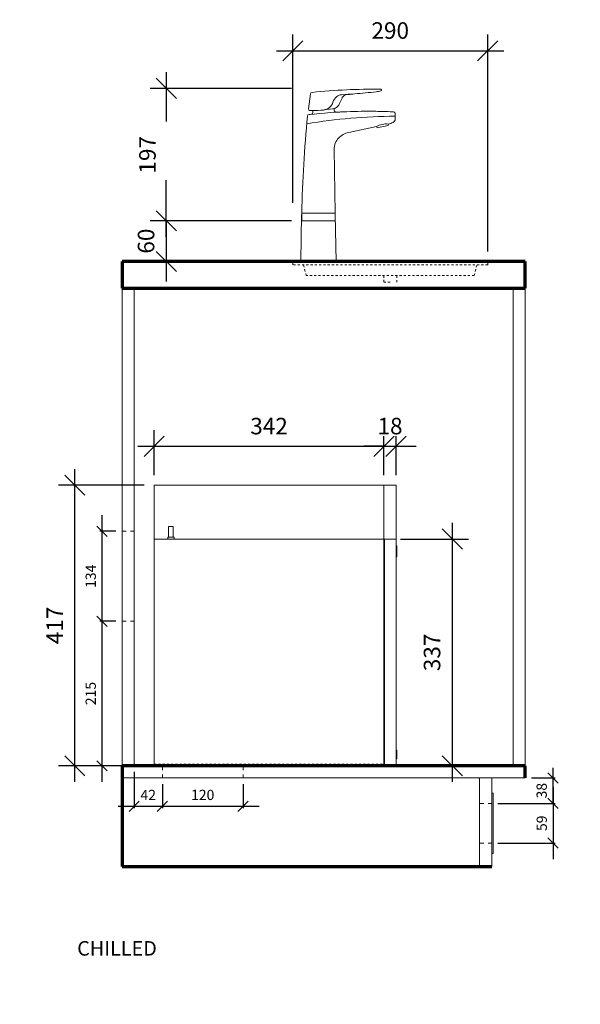
# Model space of a CAD drawing. Units: millimetres. Extents: x -7915 to -1173, y -79 to 19118.
# Drawn here: x -6091 to -5257, y -79 to 1386 of the extents above; entities that cross this region are included whole.
import ezdxf

# ---------------------------------------------------------------- set-up
doc = ezdxf.new("R2010")
doc.units = ezdxf.units.MM
doc.linetypes.add('Dash', pattern=[6.35, 3.175, -3.175])
for name, color, linetype, lineweight in [('A-ANNO-DIMS', 1, 'Continuous', 9), ('A-ANNO-DIMS-10', 1, 'Continuous', 9), ('A-EQPM', 6, 'Continuous', 18), ('A-FLOR-OTLN', 6, 'Continuous', 18), ('AH_VENT DIMS', 4, 'Continuous', 9), ('AH_VENT1', 3, 'Continuous', 9), ('M-EQPT', 2, 'Continuous', 18), ('P-SANR-FIXT', 6, 'Continuous', 18)]:
    doc.layers.add(name, color=color, linetype=linetype, lineweight=lineweight)
doc.styles.add('Arial', font='arial.ttf')
doc.styles.get("Standard").update_dxf_attribs({"font": 'arial.ttf'})
doc.dimstyles.new('AH1', dxfattribs={"dimscale": 304.8, "dimtxt": 0.05, "dimasz": 0.05, "dimexe": 0.01, "dimexo": 0.03, "dimgap": 0.03, "dimtad": 1, "dimdec": 0, "dimzin": 0, "dimdsep": 46, "dimtxsty": 'Arial', "dimblk1": 'OBLIQUE', "dimblk2": 'OBLIQUE', "dimsah": 1, "dimcen": 0.09, "dimdle": 0.07874, "dimazin": 0, "dimtfac": 1, "dimtdec": 0, "dimtix": 1, "dimtmove": 0, "dimatfit": 3, "dimfxl": 1, "dimtvp": 1, "dimtfill": 1, "dimtolj": 1, "dimtzin": 0, "dimarcsym": 2})
doc.dimstyles.new('Diagonal_-_2_5mm_Arial', dxfattribs={"dimscale": 304.8, "dimtxt": 25, "dimasz": 0.098425, "dimexe": 0.07874, "dimexo": 0.049213, "dimgap": 0.057415, "dimtad": 1, "dimdec": 0, "dimzin": 0, "dimdsep": 46, "dimtxsty": 'Arial', "dimblk1": 'OBLIQUE', "dimblk2": 'OBLIQUE', "dimsah": 1, "dimcen": 0.09, "dimdle": 0.07874, "dimazin": 0, "dimtfac": 1, "dimtdec": 0, "dimtix": 1, "dimtmove": 0, "dimatfit": 3, "dimfxl": 1, "dimtvp": 1, "dimtfill": 1, "dimtolj": 1, "dimtzin": 0, "dimarcsym": 2})
doc.dimstyles.new('Diagonal_-_2_5mm_Arial_1', dxfattribs={"dimscale": 304.8, "dimtxt": 25, "dimasz": 0.098425, "dimexe": 0.07874, "dimexo": 0.049213, "dimgap": 0.057415, "dimtad": 1, "dimdec": 0, "dimzin": 0, "dimdsep": 46, "dimtxsty": 'Arial', "dimblk1": 'OBLIQUE', "dimblk2": 'OBLIQUE', "dimsah": 1, "dimcen": 0.09, "dimdle": 0.07874, "dimazin": 0, "dimtfac": 1, "dimtdec": 0, "dimtix": 1, "dimtmove": 1, "dimatfit": 3, "dimfxl": 1, "dimtvp": 1, "dimtfill": 1, "dimtolj": 1, "dimtzin": 0, "dimarcsym": 2})

# ---------------------------------------------------------------- blocks, each defined once
blk = doc.blocks.new('Mixer-Special-Billi XL Levered - XL-177721-SIDE')
at = {"layer": 'P-SANR-FIXT'}
for p, q in [((-18907.8, 1126.9), (-18905.1, 1149.1)), ((-18901.3, 1124.4), (-18905.6, 1124.4)), ((-18901.3, 1121.5), (-18901.3, 1124.4)), ((-18870, 1127.7), (-18870, 1125.1)), ((-18779, 1120.1), (-18779, 1111.6)), ((-18807, 1100.5), (-18848.1, 1091.8)), ((-18805.8, 1098.6), (-18807, 1100.5)), ((-18789.3, 1102.1), (-18805.8, 1098.6)), ((-18789.1, 1104.3), (-18789.3, 1102.1)), ((-18869.6, 1066.8), (-18868.4, 971.8)), ((-18918.1, 960.4), (-18918.1, 972)), ((-18918.1, 972), (-18868.4, 972)), ((-18868.4, 971.8), (-18868.4, 960.4)), ((-18883.7, 960.4), (-18918.1, 960.4)), ((-18868.4, 960.4), (-18883.3, 960.4))]:
    blk.add_line(p, q, dxfattribs=at)
for centre, radius, start, end in [((-18902.4, 1148.7), 2.72, 95.8373, 173), ((-18808, 225.6), 930.7, 89.5433, 95.8373), ((-18855.6, 1132.1), 16.7, 127.6191, 163.6559), ((-18857.9, 1135.1), 12.9, 94.8819, 127.6191), ((-18735.6, 1081.3), 137.1, 153.2998, 157.0539), ((-18820, 692), 457.7, 92.4071, 94.8819), ((-18849.3, 1138.4), 9.92, 93.8826, 153.2998), ((-18872.5, 1481.1), 333.6, 273.8826, 275.7215), ((-18457.1, -2664.9), 3833.2, 95.2393, 95.7215), ((-18810.4, 1188.1), 35.9, 275.2393, 286.5506), ((-18800.6, 1154.9), 1.32, 286.5506, 89.5433), ((-18902, 1282.9), 158.5, 269.5449, 282.4551), ((-18887.1, 1141.3), 16.1, 278.3441, 343.6559), ((-18902, 1282.9), 158.5, 281.625, 282.4551), ((-18874.4, 1140), 13.6, 299.1965, 337.0539), ((-16931.8, 925.6), 1986.9, 174.4916, 178.6618), ((-18769.8, 241.5), 874.7, 90.6024, 99.2591), ((-18907.1, 1116.1), 2.4, 91.7437, 174.4916), ((-18905.6, 1126.7), 2.23, 173, 270), ((-18819.5, 343), 780.4, 87.2045, 96.454), ((-18819.5, 343), 780.4, 96.1941, 96.454), ((-18904, 1121.5), 2.64, 276.1941, 0), ((-18866.9, 1125.1), 3.12, 180, 273.472), ((-18819.5, 343), 780.4, 87.1984, 93.472), ((-18781.4, 1120.1), 2.43, 0, 87.1984), ((-18792.1, 1074.7), 29.8, 84.1338, 119.8662), ((-18803.5, 1156.8), 54.4, 285.3725, 292.9978), ((-18784.3, 1111.6), 5.29, 292.9978, 0), ((-18841.9, 1062.6), 29.9, 102, 135.3587), ((-18847.3, 1067.9), 22.3, 135.3587, 182.9088)]:
    blk.add_arc(centre, radius, start, end, dxfattribs=at)
blk = doc.blocks.new('Boiling Water Unit-Billi Sahara Cabinets - Sahara 360-178827-SIDE')
at = {"layer": 'M-EQPT'}
for p, q in [((-18951.9, 608.8), (-18951.9, 592.8)), ((-18951.9, 608.8), (-18948.4, 608.8)), ((-18948.4, 608.8), (-18944.8, 608.8)), ((-18944.8, 592.8), (-18944.8, 608.8)), ((-18631.4, 590), (-18973.4, 590)), ((-18973.4, 587.5), (-18973.4, 589.9)), ((-18973.4, 255.1), (-18973.4, 587.5)), ((-18953.2, 592.8), (-18953.2, 590)), ((-18948.4, 592.8), (-18953.2, 592.8)), ((-18943.6, 592.8), (-18948.4, 592.8)), ((-18943.6, 590), (-18943.6, 592.8)), ((-18631.4, 589.9), (-18631.4, 587.5)), ((-18631.4, 587.5), (-18631.4, 255.1)), ((-18613.4, 590), (-18630.4, 590)), ((-18630.4, 587.5), (-18630.4, 589.9)), ((-18630.4, 255.1), (-18630.4, 587.5)), ((-18613.4, 589.9), (-18613.4, 587.5)), ((-18613.4, 587.5), (-18613.4, 255.1)), ((-18612.4, 579.9), (-18613.4, 579.9)), ((-18612.4, 579.2), (-18613.4, 579.2)), ((-18613.4, 577.8), (-18612.4, 577.8)), ((-18612.4, 579.9), (-18612.4, 579.2)), ((-18612.4, 579.1), (-18612.4, 577.9)), ((-18612.4, 577.8), (-18612.4, 565)), ((-18612.4, 565), (-18613.4, 565)), ((-18613.4, 563.6), (-18612.4, 563.6)), ((-18612.4, 564.9), (-18612.4, 563.7)), ((-18612.4, 275.7), (-18613.4, 275.7)), ((-18612.4, 275.1), (-18613.4, 275.1)), ((-18613.4, 274), (-18612.4, 274)), ((-18612.4, 263.9), (-18613.4, 263.9)), ((-18612.4, 275.7), (-18612.4, 275.1)), ((-18612.4, 275), (-18612.4, 274)), ((-18612.4, 274), (-18612.4, 263.9)), ((-18612.4, 263.8), (-18612.4, 262.8)), ((-18973.4, 252.7), (-18973.4, 255.1)), ((-18973.4, 252.6), (-18631.4, 252.6)), ((-18631.4, 255.1), (-18631.4, 252.7)), ((-18630.4, 252.7), (-18630.4, 255.1)), ((-18630.4, 252.6), (-18613.4, 252.6)), ((-18613.4, 262.8), (-18612.4, 262.8)), ((-18613.4, 255.1), (-18613.4, 252.7))]:
    blk.add_line(p, q, dxfattribs=at)
at = {"layer": 'M-EQPT', "linetype": 'Dash'}
blk.add_line((-18973.4, 255.1), (-18631.4, 255.1), dxfattribs=at)
blk = doc.blocks.new('Sink-Font-Billi XI - Standard-185644-SIDE')
at = {"layer": 'A-EQPM'}
for p, q in [((-18918.2, 969.6), (-18919.6, 900)), ((-18866.9, 900), (-18868.4, 970))]:
    blk.add_line(p, q, dxfattribs=at)
at = {"layer": 'A-EQPM', "linetype": 'Dash'}
for p, q in [((-18931.4, 895), (-18931.4, 900)), ((-18931.4, 898.7), (-18641.4, 898.7)), ((-18931.4, 895), (-18931.4, 898.7)), ((-18641.4, 895), (-18931.4, 895)), ((-18641.4, 895), (-18931.4, 895)), ((-18911.4, 879), (-18915.4, 895)), ((-18661.4, 879), (-18657.4, 895)), ((-18641.4, 895), (-18641.4, 900)), ((-18641.4, 895), (-18641.4, 898.7)), ((-18661.4, 879), (-18911.4, 879)), ((-18796.1, 879), (-18796.1, 869)), ((-18776.6, 869), (-18776.6, 879)), ((-18786.4, 869), (-18796.1, 869)), ((-18796.1, 869), (-18786.4, 869)), ((-18786.4, 869), (-18786.4, 869))]:
    blk.add_line(p, q, dxfattribs=at)
blk = doc.blocks.new('_Oblique')
at = {"color": 0, "linetype": 'ByBlock', "lineweight": -2}
blk.add_line((-0.5, -0.5), (0.5, 0.5), dxfattribs=at)
blk = doc.blocks.new('DIMBLOCK11-SIDE')
at = {"layer": 'A-ANNO-DIMS', "color": 0, "lineweight": -2, "transparency": 16777216}
for p, q in [((-5872.9, 1086.8), (-5872.9, 1116.8)), ((-5686.5, 1086.8), (-5896.9, 1086.8)), ((-5872.9, 1086.8), (-5872.9, 1026.4)), ((-5751.7, 1026.4), (-5896.9, 1026.4)), ((-5872.9, 1026.4), (-5872.9, 996.4))]:
    blk.add_line(p, q, dxfattribs=at)
at = {"layer": 'Defpoints', "color": 0, "transparency": 16777216}
for p in [(-5671.5, 1086.8), (-5872.9, 1026.4), (-5736.7, 1026.4)]:
    blk.add_point(p, dxfattribs=at)
at = {"layer": 'A-ANNO-DIMS', "color": 0, "lineweight": -2, "transparency": 16777216, "xscale": 29.99999999999999, "yscale": 29.99999999999999, "zscale": 29.99999999999999}
for p, rotation in [((-5872.9, 1086.8), 270), ((-5872.9, 1026.4), 90)]:
    blk.add_blockref('_Oblique', p, dxfattribs=dict(at, rotation=rotation))
at = {"layer": 'A-ANNO-DIMS', "color": 0, "transparency": 16777216, "insert": (-5903, 1056.6), "char_height": 24.59, "width": 45.231, "attachment_point": 5, "rotation": 90, "style": 'Arial', "bg_fill": 3, "box_fill_scale": 1.1, "bg_fill_color": 256, "bg_fill_true_color": 13158600, "bg_fill_transparency": 0}
blk.add_mtext('\\A1;60', dxfattribs=at)
blk = doc.blocks.new('DIMBLOCK12-SIDE')
at = {"layer": 'A-ANNO-DIMS', "color": 0, "lineweight": -2, "transparency": 16777216}
for p, q in [((-5872.9, 1307.8), (-5872.9, 1234.5)), ((-5686.5, 1283.8), (-5896.9, 1283.8)), ((-5872.9, 1062.8), (-5872.9, 1147.5)), ((-5686.5, 1086.8), (-5896.9, 1086.8))]:
    blk.add_line(p, q, dxfattribs=at)
at = {"layer": 'Defpoints', "color": 0, "transparency": 16777216}
for p in [(-5671.5, 1283.8), (-5872.9, 1086.8), (-5671.5, 1086.8)]:
    blk.add_point(p, dxfattribs=at)
at = {"layer": 'A-ANNO-DIMS', "color": 0, "lineweight": -2, "transparency": 16777216, "xscale": 29.99999999999999, "yscale": 29.99999999999999, "zscale": 29.99999999999999}
for p, rotation in [((-5872.9, 1283.8), 90), ((-5872.9, 1086.8), 270)]:
    blk.add_blockref('_Oblique', p, dxfattribs=dict(at, rotation=rotation))
at = {"layer": 'A-ANNO-DIMS', "color": 0, "transparency": 16777216, "insert": (-5913.2, 1157.1), "char_height": 24.59, "width": 67.846, "attachment_point": 1, "rotation": 90, "line_spacing_factor": 0.938532, "style": 'Arial', "bg_fill": 3, "box_fill_scale": 1.1, "bg_fill_color": 256, "bg_fill_true_color": 13158600, "bg_fill_transparency": 0}
blk.add_mtext('\\A1;197', dxfattribs=at)
blk = doc.blocks.new('DIMBLOCK13-SIDE')
at = {"layer": 'A-ANNO-DIMS', "color": 0, "lineweight": -2, "transparency": 16777216}
for p, q in [((-5684.7, 1113.4), (-5684.7, 1363.8)), ((-5394.7, 1041.4), (-5394.7, 1363.8)), ((-5708.7, 1339.8), (-5370.7, 1339.8))]:
    blk.add_line(p, q, dxfattribs=at)
at = {"layer": 'Defpoints', "color": 0, "transparency": 16777216}
for p in [(-5394.7, 1339.8), (-5684.7, 1098.4), (-5394.7, 1026.4)]:
    blk.add_point(p, dxfattribs=at)
at = {"layer": 'A-ANNO-DIMS', "color": 0, "lineweight": -2, "transparency": 16777216, "xscale": 29.99999999999999, "yscale": 29.99999999999999, "zscale": 29.99999999999999, "rotation": 180}
blk.add_blockref('_Oblique', (-5684.7, 1339.8), dxfattribs=at)
at = {"layer": 'A-ANNO-DIMS', "color": 0, "lineweight": -2, "transparency": 16777216, "xscale": 29.99999999999999, "yscale": 29.99999999999999, "zscale": 29.99999999999999}
blk.add_blockref('_Oblique', (-5394.7, 1339.8), dxfattribs=at)
at = {"layer": 'A-ANNO-DIMS', "color": 0, "transparency": 16777216, "insert": (-5539.7, 1369.9), "char_height": 24.59, "width": 67.846, "attachment_point": 5, "style": 'Arial', "bg_fill": 3, "box_fill_scale": 1.1, "bg_fill_color": 256, "bg_fill_true_color": 13158600, "bg_fill_transparency": 0}
blk.add_mtext('\\A1;290', dxfattribs=at)
blk = doc.blocks.new('DIMBLOCK14-SIDE')
at = {"layer": 'A-ANNO-DIMS', "color": 0, "lineweight": -2, "transparency": 16777216}
for p, q in [((-5891, 708.4), (-5891, 775.4)), ((-5549, 708.4), (-5549, 775.4)), ((-5915, 751.4), (-5525, 751.4))]:
    blk.add_line(p, q, dxfattribs=at)
at = {"layer": 'Defpoints', "color": 0, "transparency": 16777216}
for p in [(-5549, 751.4), (-5891, 693.4), (-5549, 693.4)]:
    blk.add_point(p, dxfattribs=at)
at = {"layer": 'A-ANNO-DIMS', "color": 0, "lineweight": -2, "transparency": 16777216, "xscale": 29.99999999999999, "yscale": 29.99999999999999, "zscale": 29.99999999999999, "rotation": 180}
blk.add_blockref('_Oblique', (-5891, 751.4), dxfattribs=at)
at = {"layer": 'A-ANNO-DIMS', "color": 0, "lineweight": -2, "transparency": 16777216, "xscale": 29.99999999999999, "yscale": 29.99999999999999, "zscale": 29.99999999999999}
blk.add_blockref('_Oblique', (-5549, 751.4), dxfattribs=at)
at = {"layer": 'A-ANNO-DIMS', "color": 0, "transparency": 16777216, "insert": (-5720, 781.4), "char_height": 24.59, "width": 67.846, "attachment_point": 5, "style": 'Arial', "bg_fill": 3, "box_fill_scale": 1.1, "bg_fill_color": 256, "bg_fill_true_color": 13158600, "bg_fill_transparency": 0}
blk.add_mtext('\\A1;342', dxfattribs=at)
blk = doc.blocks.new('DIMBLOCK15-SIDE')
at = {"layer": 'A-ANNO-DIMS', "color": 0, "lineweight": -2, "transparency": 16777216}
for p, q in [((-5549, 708.4), (-5549, 775.4)), ((-5531, 708.4), (-5531, 775.4)), ((-5549, 751.4), (-5579, 751.4)), ((-5549, 751.4), (-5531, 751.4)), ((-5531, 751.4), (-5501, 751.4))]:
    blk.add_line(p, q, dxfattribs=at)
at = {"layer": 'Defpoints', "color": 0, "transparency": 16777216}
for p in [(-5531, 751.4), (-5549, 693.4), (-5531, 693.4)]:
    blk.add_point(p, dxfattribs=at)
at = {"layer": 'A-ANNO-DIMS', "color": 0, "lineweight": -2, "transparency": 16777216, "xscale": 29.99999999999999, "yscale": 29.99999999999999, "zscale": 29.99999999999999}
blk.add_blockref('_Oblique', (-5549, 751.4), dxfattribs=at)
at = {"layer": 'A-ANNO-DIMS', "color": 0, "lineweight": -2, "transparency": 16777216, "xscale": 29.99999999999999, "yscale": 29.99999999999999, "zscale": 29.99999999999999, "rotation": 180}
blk.add_blockref('_Oblique', (-5531, 751.4), dxfattribs=at)
at = {"layer": 'A-ANNO-DIMS', "color": 0, "transparency": 16777216, "insert": (-5540, 781.4), "char_height": 24.59, "width": 45.231, "attachment_point": 5, "style": 'Arial', "bg_fill": 3, "box_fill_scale": 1.1, "bg_fill_color": 256, "bg_fill_true_color": 13158600, "bg_fill_transparency": 0}
blk.add_mtext('\\A1;18', dxfattribs=at)
blk = doc.blocks.new('*D34')
at = {"layer": 'A-ANNO-DIMS-10', "color": 0, "lineweight": -2, "transparency": 16777216}
for p, q in [((-6009, 252), (-6009, 717.4)), ((-5906, 693.4), (-6033, 693.4)), ((-5832.4, 276), (-6033, 276))]:
    blk.add_line(p, q, dxfattribs=at)
at = {"layer": 'Defpoints', "color": 0, "transparency": 16777216}
for p in [(-6009, 693.4), (-5891, 693.4), (-5817.4, 276)]:
    blk.add_point(p, dxfattribs=at)
at = {"layer": 'A-ANNO-DIMS-10', "color": 0, "lineweight": -2, "transparency": 16777216, "xscale": 29.99999999999999, "yscale": 29.99999999999999, "zscale": 29.99999999999999}
for p, rotation in [((-6009, 693.4), 90), ((-6009, 276), 270)]:
    blk.add_blockref('_Oblique', p, dxfattribs=dict(at, rotation=rotation))
at = {"layer": 'A-ANNO-DIMS-10', "color": 0, "transparency": 16777216, "insert": (-6038.8, 484.7), "char_height": 24.59, "attachment_point": 5, "rotation": 90, "style": 'Arial', "bg_fill": 3, "box_fill_scale": 1.1, "bg_fill_color": 256, "bg_fill_true_color": 13158600, "bg_fill_transparency": 0}
blk.add_mtext('\\A1;417', dxfattribs=at)
blk = doc.blocks.new('*D39')
at = {"layer": 'A-ANNO-DIMS', "color": 0, "lineweight": -2, "transparency": 16777216}
for p, q in [((-5447.4, 637.4), (-5447.4, 252)), ((-5524.5, 613.4), (-5423.4, 613.4)), ((-5524.5, 276), (-5423.4, 276))]:
    blk.add_line(p, q, dxfattribs=at)
at = {"layer": 'Defpoints', "color": 0, "transparency": 16777216}
for p in [(-5539.5, 613.4), (-5539.5, 276), (-5447.4, 276)]:
    blk.add_point(p, dxfattribs=at)
at = {"layer": 'A-ANNO-DIMS', "color": 0, "lineweight": -2, "transparency": 16777216, "xscale": 29.99999999999999, "yscale": 29.99999999999999, "zscale": 29.99999999999999}
for p, rotation in [((-5447.4, 613.4), 90), ((-5447.4, 276), 270)]:
    blk.add_blockref('_Oblique', p, dxfattribs=dict(at, rotation=rotation))
at = {"layer": 'A-ANNO-DIMS', "color": 0, "transparency": 16777216, "insert": (-5477.5, 444.7), "char_height": 24.59, "width": 67.846, "attachment_point": 5, "rotation": 90, "style": 'Arial', "bg_fill": 3, "box_fill_scale": 1.1, "bg_fill_color": 256, "bg_fill_true_color": 13158600, "bg_fill_transparency": 0}
blk.add_mtext('\\A1;337', dxfattribs=at)
blk = doc.blocks.new('*D50')
at = {"layer": 'AH_VENT DIMS', "color": 0, "lineweight": -2, "transparency": 16777216}
for p, q in [((-5920.7, 266.9), (-5920.7, 212.8)), ((-5878.7, 248.9), (-5878.7, 212.8)), ((-5944.7, 215.8), (-5854.7, 215.8))]:
    blk.add_line(p, q, dxfattribs=at)
at = {"layer": 'Defpoints', "color": 0, "transparency": 16777216}
for p in [(-5920.7, 276), (-5878.7, 258), (-5878.7, 215.8)]:
    blk.add_point(p, dxfattribs=at)
at = {"layer": 'AH_VENT DIMS', "color": 0, "lineweight": -2, "transparency": 16777216, "xscale": 15.24, "yscale": 15.24, "zscale": 15.24, "rotation": 180}
blk.add_blockref('_Oblique', (-5920.7, 215.8), dxfattribs=at)
at = {"layer": 'AH_VENT DIMS', "color": 0, "lineweight": -2, "transparency": 16777216, "xscale": 15.24, "yscale": 15.24, "zscale": 15.24}
blk.add_blockref('_Oblique', (-5878.7, 215.8), dxfattribs=at)
at = {"layer": 'AH_VENT DIMS', "color": 0, "transparency": 16777216, "insert": (-5899.7, 232.6), "char_height": 15.24, "attachment_point": 5, "style": 'Arial', "bg_fill": 3, "box_fill_scale": 1.1, "bg_fill_color": 256, "bg_fill_true_color": 13158600, "bg_fill_transparency": 0}
blk.add_mtext('\\A1;42', dxfattribs=at)
blk = doc.blocks.new('*D51')
at = {"layer": 'AH_VENT DIMS', "color": 0, "lineweight": -2, "transparency": 16777216}
for p, q in [((-5878.7, 248.9), (-5878.7, 212.8)), ((-5758.7, 248.9), (-5758.7, 212.8)), ((-5902.7, 215.8), (-5734.7, 215.8))]:
    blk.add_line(p, q, dxfattribs=at)
at = {"layer": 'Defpoints', "color": 0, "transparency": 16777216}
for p in [(-5878.7, 258), (-5758.7, 258), (-5758.7, 215.8)]:
    blk.add_point(p, dxfattribs=at)
at = {"layer": 'AH_VENT DIMS', "color": 0, "lineweight": -2, "transparency": 16777216, "xscale": 15.24, "yscale": 15.24, "zscale": 15.24, "rotation": 180}
blk.add_blockref('_Oblique', (-5878.7, 215.8), dxfattribs=at)
at = {"layer": 'AH_VENT DIMS', "color": 0, "lineweight": -2, "transparency": 16777216, "xscale": 15.24, "yscale": 15.24, "zscale": 15.24}
blk.add_blockref('_Oblique', (-5758.7, 215.8), dxfattribs=at)
at = {"layer": 'AH_VENT DIMS', "color": 0, "transparency": 16777216, "insert": (-5818.7, 232.7), "char_height": 15.24, "attachment_point": 5, "style": 'Arial', "bg_fill": 3, "box_fill_scale": 1.1, "bg_fill_color": 256, "bg_fill_true_color": 13158600, "bg_fill_transparency": 0}
blk.add_mtext('\\A1;120', dxfattribs=at)
blk = doc.blocks.new('*D52')
at = {"layer": 'AH_VENT DIMS', "color": 0, "lineweight": -2, "transparency": 16777216}
for p, q in [((-5297.4, 258), (-5297.4, 273.2)), ((-5329.6, 258), (-5294.4, 258)), ((-5297.4, 220), (-5297.4, 258)), ((-5379.6, 220), (-5294.4, 220)), ((-5297.4, 220), (-5297.4, 204.8))]:
    blk.add_line(p, q, dxfattribs=at)
at = {"layer": 'Defpoints', "color": 0, "transparency": 16777216}
for p in [(-5338.7, 258), (-5297.4, 258), (-5388.7, 220)]:
    blk.add_point(p, dxfattribs=at)
at = {"layer": 'AH_VENT DIMS', "color": 0, "lineweight": -2, "transparency": 16777216, "xscale": 15.24, "yscale": 15.24, "zscale": 15.24}
for p, rotation in [((-5297.4, 258), 270), ((-5297.4, 220), 90)]:
    blk.add_blockref('_Oblique', p, dxfattribs=dict(at, rotation=rotation))
at = {"layer": 'AH_VENT DIMS', "color": 0, "transparency": 16777216, "insert": (-5314.4, 239), "char_height": 15.24, "attachment_point": 5, "rotation": 90, "style": 'Arial', "bg_fill": 3, "box_fill_scale": 1.1, "bg_fill_color": 256, "bg_fill_true_color": 13158600, "bg_fill_transparency": 0}
blk.add_mtext('\\A1;38', dxfattribs=at)
blk = doc.blocks.new('*D53')
at = {"layer": 'AH_VENT DIMS', "color": 0, "lineweight": -2, "transparency": 16777216}
for p, q in [((-5297.4, 244), (-5297.4, 137)), ((-5370.5, 220), (-5294.4, 220)), ((-5379.6, 161), (-5294.4, 161))]:
    blk.add_line(p, q, dxfattribs=at)
at = {"layer": 'Defpoints', "color": 0, "transparency": 16777216}
for p in [(-5379.6, 220), (-5388.7, 161), (-5297.4, 161)]:
    blk.add_point(p, dxfattribs=at)
at = {"layer": 'AH_VENT DIMS', "color": 0, "lineweight": -2, "transparency": 16777216, "xscale": 15.24, "yscale": 15.24, "zscale": 15.24}
for p, rotation in [((-5297.4, 220), 90), ((-5297.4, 161), 270)]:
    blk.add_blockref('_Oblique', p, dxfattribs=dict(at, rotation=rotation))
at = {"layer": 'AH_VENT DIMS', "color": 0, "transparency": 16777216, "insert": (-5314.3, 190.5), "char_height": 15.24, "attachment_point": 5, "rotation": 90, "style": 'Arial', "bg_fill": 3, "box_fill_scale": 1.1, "bg_fill_color": 256, "bg_fill_true_color": 13158600, "bg_fill_transparency": 0}
blk.add_mtext('\\A1;59', dxfattribs=at)
blk = doc.blocks.new('*D60')
at = {"layer": 'AH_VENT DIMS', "color": 0, "lineweight": -2, "transparency": 16777216}
for p, q in [((-5968.4, 252), (-5968.4, 515)), ((-5947.9, 491), (-5971.5, 491)), ((-5947.9, 276), (-5971.5, 276))]:
    blk.add_line(p, q, dxfattribs=at)
at = {"layer": 'Defpoints', "color": 0, "transparency": 16777216}
for p in [(-5968.4, 491), (-5938.7, 491), (-5938.7, 276)]:
    blk.add_point(p, dxfattribs=at)
at = {"layer": 'AH_VENT DIMS', "color": 0, "lineweight": -2, "transparency": 16777216, "xscale": 15.24, "yscale": 15.24, "zscale": 15.24}
for p, rotation in [((-5968.4, 491), 90), ((-5968.4, 276), 270)]:
    blk.add_blockref('_Oblique', p, dxfattribs=dict(at, rotation=rotation))
at = {"layer": 'AH_VENT DIMS', "color": 0, "transparency": 16777216, "insert": (-5985.3, 383.5), "char_height": 15.24, "attachment_point": 5, "rotation": 90, "style": 'Arial', "bg_fill": 3, "box_fill_scale": 1.1, "bg_fill_color": 256, "bg_fill_true_color": 13158600, "bg_fill_transparency": 0}
blk.add_mtext('\\A1;215', dxfattribs=at)
blk = doc.blocks.new('*D61')
at = {"layer": 'AH_VENT DIMS', "color": 0, "lineweight": -2, "transparency": 16777216}
for p, q in [((-5968.4, 467), (-5968.4, 649)), ((-5947.9, 625), (-5971.5, 625)), ((-5947.9, 491), (-5971.5, 491))]:
    blk.add_line(p, q, dxfattribs=at)
at = {"layer": 'Defpoints', "color": 0, "transparency": 16777216}
for p in [(-5968.4, 625), (-5938.7, 625), (-5938.7, 491)]:
    blk.add_point(p, dxfattribs=at)
at = {"layer": 'AH_VENT DIMS', "color": 0, "lineweight": -2, "transparency": 16777216, "xscale": 15.24, "yscale": 15.24, "zscale": 15.24}
for p, rotation in [((-5968.4, 625), 90), ((-5968.4, 491), 270)]:
    blk.add_blockref('_Oblique', p, dxfattribs=dict(at, rotation=rotation))
at = {"layer": 'AH_VENT DIMS', "color": 0, "transparency": 16777216, "insert": (-5985.3, 558), "char_height": 15.24, "attachment_point": 5, "rotation": 90, "style": 'Arial', "bg_fill": 3, "box_fill_scale": 1.1, "bg_fill_color": 256, "bg_fill_true_color": 13158600, "bg_fill_transparency": 0}
blk.add_mtext('\\A1;134', dxfattribs=at)

msp = doc.modelspace()

# ---------------------------------------------------------------- linework, layer by layer
at = {"layer": 'A-ANNO-DIMS-10', "color": 1}
for p, q in [((-5386.7, 235.5), (-5388.7, 235.5)), ((-5386.7, 145.5), (-5388.7, 145.5))]:
    msp.add_line(p, q, dxfattribs=at)
at = {"layer": 'A-FLOR-OTLN', "lineweight": 70}
for p, q in [((-5338.7, 1026.4), (-5938.7, 1026.4)), ((-5938.7, 1026.4), (-5938.7, 986.4)), ((-5338.7, 986.4), (-5338.7, 1026.4)), ((-5938.7, 986.4), (-5338.7, 986.4)), ((-5338.7, 276), (-5938.7, 276)), ((-5938.7, 276), (-5938.7, 126)), ((-5338.7, 258), (-5338.7, 276)), ((-5938.7, 126), (-5388.7, 126))]:
    msp.add_line(p, q, dxfattribs=at)
at = {"layer": 'A-FLOR-OTLN'}
for p, q in [((-5356.7, 986.4), (-5356.7, 276)), ((-5338.7, 986.4), (-5338.7, 258)), ((-5406.7, 258), (-5406.7, 126)), ((-5388.7, 258), (-5388.7, 126))]:
    msp.add_line(p, q, dxfattribs=at)
at = {"layer": 'A-FLOR-OTLN', "color": 1}
msp.add_line((-5386.7, 235.5), (-5386.7, 145.5), dxfattribs=at)
at = {"layer": 'A-FLOR-OTLN', "color": 3, "linetype": 'Dash', "ltscale": 2}
for p, q in [((-5406.7, 220), (-5388.7, 220)), ((-5406.7, 161), (-5388.7, 161))]:
    msp.add_line(p, q, dxfattribs=at)
at = {"layer": 'AH_VENT1', "linetype": 'Dash', "ltscale": 2}
msp.add_line((-5758.7, 276), (-5758.7, 258), dxfattribs=at)

# ---------------------------------------------------------------- block references
at = {"layer": 'A-EQPM', "linetype": 'Dash'}
msp.add_blockref('Sink-Font-Billi XI - Standard-185644-SIDE', (13246.7, 126.4), dxfattribs=at)
at = {"layer": 'M-EQPT', "linetype": 'Dash'}
msp.add_blockref('Boiling Water Unit-Billi Sahara Cabinets - Sahara 360-178827-SIDE', (13082.4, 23.4), dxfattribs=at)
at = {"layer": 'P-SANR-FIXT'}
msp.add_blockref('Mixer-Special-Billi XL Levered - XL-177721-SIDE', (13246.7, 126.4), dxfattribs=at)

# ---------------------------------------------------------------- texts
at = {"layer": 'A-ANNO-DIMS-10', "color": 2, "insert": (-6516.5, 15.2), "char_height": 21.6, "attachment_point": 1}
msp.add_mtext_dynamic_manual_height_columns('\\pi23.661;CHILLED & SPARKING\\P\\pi119.49;MODULE', width=364.221, gutter_width=1, heights=[0], dxfattribs=at)

# ---------------------------------------------------------------- dimensions: what is measured, and where the dimension line sits
at = {"layer": 'A-ANNO-DIMS'}
dim = msp.add_linear_dim(base=(-5549, 751.4), p1=(-5891, 693.4), p2=(-5549, 693.4), dimstyle='Diagonal_-_2_5mm_Arial', override={"dimpost": '<>', "dimfxl": 342.516362}, dxfattribs=at)
dim.commit()
dim.dimension.update_dxf_attribs({"geometry": 'DIMBLOCK14-SIDE', "text_midpoint": (-5720, 781.4)})

# ---------------------------------------------------------------- next in the draw order: linework, layer by layer
at = {"layer": 'M-EQPT'}
msp.add_line((-5891, 610.9), (-5891, 693.4), dxfattribs=at)

# ---------------------------------------------------------------- next in the draw order: dimensions: what is measured, and where the dimension line sits
at = {"layer": 'A-ANNO-DIMS'}
dim = msp.add_linear_dim(base=(-5872.9, 1026.4), p1=(-5671.5, 1086.8), p2=(-5736.7, 1026.4), angle=90, dimstyle='Diagonal_-_2_5mm_Arial', override={"dimpost": '<>', "dimfxl": 88.921789}, dxfattribs=at)
dim.commit()
dim.dimension.update_dxf_attribs({"geometry": 'DIMBLOCK11-SIDE', "text_midpoint": (-5903, 1056.6)})
dim = msp.add_linear_dim(base=(-5531, 751.4), p1=(-5549, 693.4), p2=(-5531, 693.4), dimstyle='Diagonal_-_2_5mm_Arial', override={"dimpost": '<>', "dimfxl": 26.028026}, dxfattribs=at)
dim.commit()
dim.dimension.update_dxf_attribs({"geometry": 'DIMBLOCK15-SIDE', "text_midpoint": (-5540, 781.4)})

# ---------------------------------------------------------------- next in the draw order: linework, layer by layer
at = {"layer": 'M-EQPT'}
for p, q in [((-5891, 693.4), (-5531, 693.4)), ((-5549, 613.3), (-5549, 693.4)), ((-5531, 613.4), (-5531, 693.4))]:
    msp.add_line(p, q, dxfattribs=at)

# ---------------------------------------------------------------- next in the draw order: dimensions: what is measured, and where the dimension line sits
at = {"layer": 'A-ANNO-DIMS'}
dim = msp.add_linear_dim(base=(-5872.9, 1086.8), p1=(-5671.5, 1283.8), p2=(-5671.5, 1086.8), angle=90, dimstyle='Diagonal_-_2_5mm_Arial_1', override={"dimpost": '<>', "dimfxl": 197}, dxfattribs=at)
dim.commit()
dim.dimension.update_dxf_attribs({"geometry": 'DIMBLOCK12-SIDE', "text_midpoint": (-5896.8, 1191), "dimtype": 160, "text_rotation": 90})

# ---------------------------------------------------------------- next in the draw order: dimensions: what is measured, and where the dimension line sits
dim = msp.add_linear_dim(base=(-5394.7, 1339.8), p1=(-5684.7, 1098.4), p2=(-5394.7, 1026.4), dimstyle='Diagonal_-_2_5mm_Arial', override={"dimpost": '<>', "dimfxl": 290}, dxfattribs=at)
dim.commit()
dim.dimension.update_dxf_attribs({"geometry": 'DIMBLOCK13-SIDE', "text_midpoint": (-5539.7, 1369.9)})
at = {"layer": 'A-ANNO-DIMS-10'}
dim = msp.add_linear_dim(base=(-6009, 693.4), p1=(-5817.4, 276), p2=(-5891, 693.4), angle=90, dimstyle='Diagonal_-_2_5mm_Arial', override={"dimpost": '<>'}, dxfattribs=at)
dim.commit()
dim.dimension.update_dxf_attribs({"geometry": '*D34', "text_midpoint": (-6038.8, 484.7)})

# ---------------------------------------------------------------- next in the draw order: linework, layer by layer
at = {"layer": 'A-FLOR-OTLN'}
for p, q in [((-5938.7, 986.4), (-5938.7, 276)), ((-5920.7, 986.4), (-5920.7, 276)), ((-5938.7, 258), (-5338.7, 258))]:
    msp.add_line(p, q, dxfattribs=at)
at = {"layer": 'A-FLOR-OTLN', "color": 3, "linetype": 'Dash', "ltscale": 2}
for p, q in [((-5938.7, 625), (-5920.7, 625)), ((-5938.7, 491), (-5920.7, 491))]:
    msp.add_line(p, q, dxfattribs=at)
at = {"layer": 'AH_VENT1', "linetype": 'Dash', "ltscale": 2}
msp.add_line((-5878.7, 276), (-5878.7, 258), dxfattribs=at)

# ---------------------------------------------------------------- next in the draw order: dimensions: what is measured, and where the dimension line sits
at = {"layer": 'A-ANNO-DIMS'}
dim = msp.add_linear_dim(base=(-5447.4, 276), p1=(-5539.5, 613.4), p2=(-5539.5, 276), angle=90, dimstyle='Diagonal_-_2_5mm_Arial', override={"dimpost": '<>', "dimfxl": 340}, dxfattribs=at)
dim.commit()
dim.dimension.update_dxf_attribs({"geometry": '*D39', "text_midpoint": (-5477.5, 444.7)})
at = {"layer": 'AH_VENT DIMS'}
dim = msp.add_linear_dim(base=(-5878.7, 215.8), p1=(-5920.7, 276), p2=(-5878.7, 258), dimstyle='AH1', override={"dimpost": '<>'}, dxfattribs=at)
dim.commit()
dim.dimension.update_dxf_attribs({"geometry": '*D50', "text_midpoint": (-5899.7, 232.6)})
dim = msp.add_linear_dim(base=(-5297.4, 258), p1=(-5388.7, 220), p2=(-5338.7, 258), angle=90, dimstyle='AH1', override={"dimpost": '<>'}, dxfattribs=at)
dim.commit()
dim.dimension.update_dxf_attribs({"geometry": '*D52', "text_midpoint": (-5314.4, 239)})

# ---------------------------------------------------------------- next in the draw order: dimensions: what is measured, and where the dimension line sits
for base, p1, p2, override, picture, middle in [((-5968.4, 491), (-5938.7, 276), (-5938.7, 491), {"dimpost": '<>'}, '*D60', (-5985.3, 383.5)), ((-5297.4, 161), (-5379.6, 220), (-5388.7, 161), {"dimpost": '<>', "dimtmove": 1}, '*D53', (-5314.3, 190.5))]:
    dim = msp.add_linear_dim(base=base, p1=p1, p2=p2, angle=90, dimstyle='AH1', override=override, dxfattribs=at)
    dim.commit()
    dim.dimension.update_dxf_attribs({"geometry": picture, "text_midpoint": middle})
dim = msp.add_linear_dim(base=(-5758.7, 215.8), p1=(-5878.7, 258), p2=(-5758.7, 258), dimstyle='AH1', override={"dimpost": '<>', "dimtmove": 1}, dxfattribs=at)
dim.commit()
dim.dimension.update_dxf_attribs({"geometry": '*D51', "text_midpoint": (-5818.7, 232.7)})

# ---------------------------------------------------------------- next in the draw order: dimensions: what is measured, and where the dimension line sits
dim = msp.add_linear_dim(base=(-5968.4, 625), p1=(-5938.7, 491), p2=(-5938.7, 625), angle=90, dimstyle='AH1', override={"dimpost": '<>', "dimtmove": 1}, dxfattribs=at)
dim.commit()
dim.dimension.update_dxf_attribs({"geometry": '*D61', "text_midpoint": (-5985.3, 558)})

doc.saveas('drawing.dxf')
